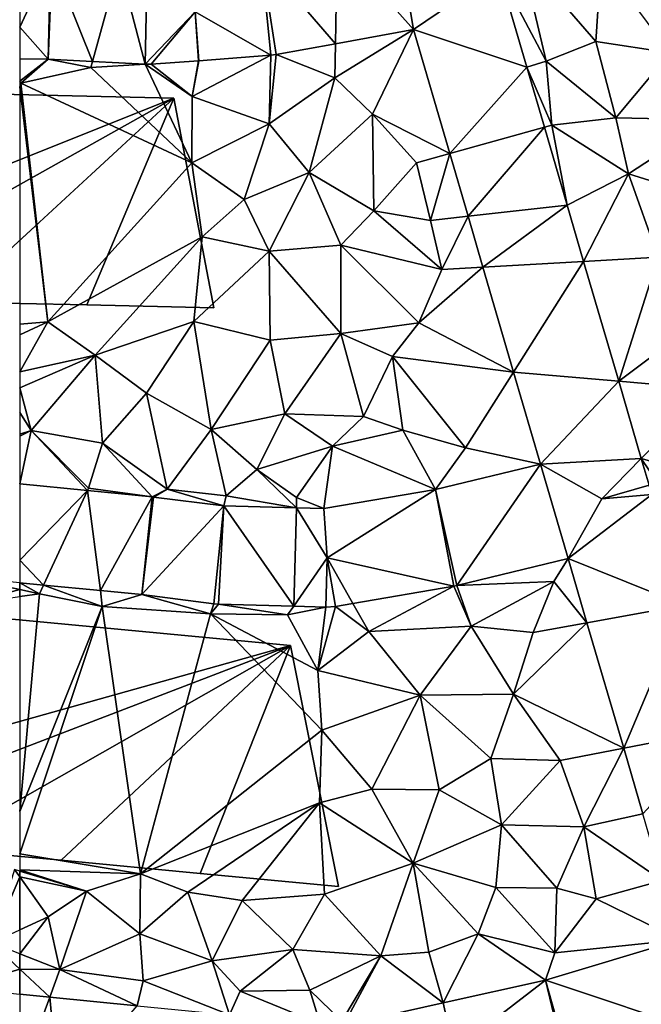
# Model space of a CAD drawing. Extents: x -2000 to -964, y -2000 to -984.
# Drawn here: x -1875 to -1837, y -1827 to -1767 of the extents above; entities that cross this region are included whole.
import ezdxf

# ---------------------------------------------------------------- set-up
doc = ezdxf.new("R2010")
doc.units = 0
doc.header["$MEASUREMENT"] = 0
for name, color, linetype in [('Bygninger_LOD2', 1, 'Continuous'), ('Terraen', 33, 'Continuous'), ('Terraen_vej', 33, 'Continuous')]:
    doc.layers.add(name, color=color, linetype=linetype)

# ---------------------------------------------------------------- blocks, each defined once
blk = doc.blocks.new('1km_6223_571_Flyttet_X-573000m_Y-6225000m_ACAD_1_FMEBLOCK45')
at = {"layer": 'Terraen_vej', "color": 251, "true_color": 0x555555}
for points in [[(-21.342, 44.642, 15.562), (-22.332, 50.56, 15.684), (-25.999, 49.885, 15.864)], [(-16.123, 48.171, 15.477), (-22.332, 50.56, 15.684), (-21.342, 44.642, 15.562)], [(-26.103, 43.765, 15.8), (-25.999, 49.885, 15.864), (-30.643, 49.03, 16.092)], [(-21.342, 44.642, 15.562), (-25.999, 49.885, 15.864), (-26.103, 43.765, 15.8)], [(-43.503, 48.82, 16.362), (-45.378, 48.848, 16.361), (-45.378, 44.77, 16.41)], [(-45.378, 44.77, 16.41), (-43.648, 42.821, 16.43), (-43.503, 48.82, 16.362)], [(-43.503, 48.82, 16.362), (-43.648, 42.821, 16.43), (-43.393, 48.816, 16.361)], [(-43.648, 42.821, 16.43), (-40.927, 42.68, 16.428), (-43.393, 48.816, 16.361)], [(-43.393, 48.816, 16.361), (-40.927, 42.68, 16.428), (-39.309, 48.605, 16.372)], [(-30.643, 49.03, 16.092), (-34.668, 45.72, 16.351), (-30.034, 43.058, 16.008)], [(-26.103, 43.765, 15.8), (-30.643, 49.03, 16.092), (-29.714, 43.1, 15.98)], [(-30.643, 49.03, 16.092), (-30.034, 43.058, 16.008), (-29.714, 43.1, 15.98)], [(-39.309, 48.605, 16.372), (-40.927, 42.68, 16.428), (-37.713, 42.514, 16.425)], [(-37.589, 48.516, 16.377), (-39.309, 48.605, 16.372), (-37.713, 42.514, 16.425)], [(-37.589, 48.516, 16.377), (-37.713, 42.514, 16.425), (-34.668, 45.72, 16.351)], [(-16.123, 48.171, 15.477), (-21.342, 44.642, 15.562), (-14.416, 42.338, 15.283)], [(-34.668, 45.72, 16.351), (-37.713, 42.514, 16.425), (-37.34, 42.518, 16.425)], [(-34.45, 42.728, 16.389), (-34.668, 45.72, 16.351), (-37.34, 42.518, 16.425)], [(-30.034, 43.058, 16.008), (-34.668, 45.72, 16.351), (-34.444, 42.728, 16.389)], [(-45.378, 44.77, 16.41), (-45.378, 42.847, 16.432), (-43.648, 42.821, 16.43)], [(-14.416, 42.338, 15.283), (-21.342, 44.642, 15.562), (-19.123, 37.058, 15.298)], [(-34.45, 42.728, 16.389), (-37.34, 42.518, 16.425), (-34.45, 42.728, 16.389)], [(-14.416, 42.338, 15.283), (-19.123, 37.058, 15.298), (-13.343, 38.67, 15.161)], [(-13.343, 38.67, 15.161), (-19.123, 37.058, 15.298), (-18.004, 33.235, 15.165)], [(-13.343, 38.67, 15.161), (-18.004, 33.235, 15.165), (-11.95, 33.911, 15.003)], [(-11.95, 33.911, 15.003), (-18.004, 33.235, 15.165), (-17.095, 30.13, 15.057)], [(-11.95, 33.911, 15.003), (-17.095, 30.13, 15.057), (-10.944, 30.475, 14.889)], [(-10.944, 30.475, 14.889), (-17.095, 30.13, 15.057), (-15.221, 23.726, 14.834)], [(-10.944, 30.475, 14.889), (-15.221, 23.726, 14.834), (-8.805, 23.164, 14.646)], [(-13.574, 18.099, 14.638), (-8.805, 23.164, 14.646), (-15.221, 23.726, 14.834)], [(-7.422, 18.441, 14.489), (-8.805, 23.164, 14.646), (-13.574, 18.099, 14.638)], [(-18.677, 10.703, 15.085), (-13.574, 18.099, 14.638), (-19.983, 16.56, 15.041)], [(-11.887, 12.333, 14.391), (-13.574, 18.099, 14.638), (-18.677, 10.703, 15.085)], [(-9.828, 15.98, 14.476), (-7.422, 18.441, 14.489), (-13.574, 18.099, 14.638)], [(-9.828, 15.98, 14.476), (-13.574, 18.099, 14.638), (-11.887, 12.333, 14.391)], [(-9.828, 15.98, 14.476), (-6.949, 16.823, 14.436), (-7.422, 18.441, 14.489)], [(-41.243, 16.489, 15.356), (-45.378, 16.891, 15.363), (-45.378, 12.234, 15.426)], [(-41.243, 16.489, 15.356), (-45.378, 12.234, 15.426), (-43.93, 10.722, 15.442)], [(-40.451, 10.384, 15.441), (-41.243, 16.489, 15.356), (-43.93, 10.722, 15.442)], [(-40.451, 10.384, 15.441), (-37.298, 16.106, 15.349), (-41.243, 16.489, 15.356)], [(-26.598, 12.38, 15.366), (-19.983, 16.56, 15.041), (-26.813, 15.387, 15.472)], [(-18.87, 10.663, 15.092), (-19.983, 16.56, 15.041), (-26.598, 12.38, 15.366)], [(-18.677, 10.703, 15.085), (-19.983, 16.56, 15.041), (-18.87, 10.663, 15.092)], [(-6.779, 16.242, 14.432), (-11.887, 12.333, 14.391), (-4.802, 9.489, 14.389)], [(-9.828, 15.98, 14.476), (-11.887, 12.333, 14.391), (-6.779, 16.242, 14.432)], [(-6.949, 16.823, 14.436), (-9.828, 15.98, 14.476), (-6.779, 16.242, 14.432)], [(-37.921, 10.138, 15.44), (-37.298, 16.106, 15.349), (-40.451, 10.384, 15.441)], [(-37.921, 10.138, 15.44), (-37.212, 16.096, 15.349), (-37.298, 16.106, 15.349)], [(-37.921, 10.138, 15.44), (-32.918, 15.555, 15.395), (-37.212, 16.096, 15.349)], [(-37.921, 10.138, 15.44), (-33.523, 9.584, 15.453), (-32.918, 15.555, 15.395)], [(-33.23, 9.561, 15.45), (-32.918, 15.555, 15.395), (-33.523, 9.584, 15.453)], [(-28.646, 9.435, 15.392), (-32.918, 15.555, 15.395), (-33.23, 9.561, 15.45)], [(-28.646, 9.435, 15.392), (-28.485, 15.433, 15.451), (-32.918, 15.555, 15.395)], [(-26.598, 12.38, 15.366), (-28.485, 15.433, 15.451), (-28.646, 9.435, 15.392)], [(-26.598, 12.38, 15.366), (-26.813, 15.387, 15.472), (-28.485, 15.433, 15.451)], [(-45.378, 12.234, 15.426), (-45.378, 10.863, 15.443), (-43.93, 10.722, 15.442)], [(-26.598, 12.38, 15.366), (-28.646, 9.435, 15.392), (-26.68, 9.381, 15.368)], [(-26.598, 12.38, 15.366), (-26.09, 9.423, 15.357), (-25.032, 9.605, 15.318)], [(-18.87, 10.663, 15.092), (-26.598, 12.38, 15.366), (-25.032, 9.605, 15.318)], [(-4.802, 9.489, 14.389), (-11.887, 12.333, 14.391), (-10.741, 8.42, 14.333)], [(-4.802, 9.489, 14.389), (-10.741, 8.42, 14.333), (-8.499, 0.758, 14.221)], [(-4.802, 9.489, 14.389), (-8.499, 0.758, 14.221), (-2.581, 1.898, 14.341)], [(-2.581, 1.898, 14.341), (-8.499, 0.758, 14.221), (-7.328, -3.243, 14.162)], [(-3.393, -16.685, 13.897), (-5.08, -10.927, 14.049), (-13.277, -13.395, 14.584)], [(-19.518, -14.781, 14.468), (-13.277, -13.395, 14.584), (-19.518, -14.781, 14.468)], [(-18.868, -17.71, 14.353), (-13.277, -13.395, 14.584), (-19.518, -14.781, 14.468)], [(-11.868, -19.229, 14.223), (-13.277, -13.395, 14.584), (-18.868, -17.71, 14.353)], [(-11.653, -19.173, 14.225), (-13.277, -13.395, 14.584), (-11.868, -19.229, 14.223)], [(-3.393, -16.685, 13.897), (-13.277, -13.395, 14.584), (-11.653, -19.173, 14.225)], [(-43.546, -14.428, 14.326), (-45.378, -14.246, 14.324), (-45.378, -19.402, 14.418)], [(-45.378, -19.402, 14.418), (-42.983, -20.513, 14.431), (-43.546, -14.428, 14.326)], [(-42.983, -20.513, 14.431), (-38.212, -14.957, 14.331), (-43.546, -14.428, 14.326)], [(-25.607, -16.134, 14.331), (-18.868, -17.71, 14.353), (-19.519, -14.781, 14.468)]]:
    blk.add_polyline3d(points, close=True, dxfattribs=at)
blk = doc.blocks.new('1km_6223_571_Flyttet_X-573000m_Y-6225000m_ACAD_1_FMEBLOCK94')
at = {"layer": 'Terraen', "color": 9, "true_color": 0xbbbbbb}
for points in [[(-33.246, 48.171, 15.477), (-30.35, 42.7, 15.35), (-31.88, 49.17, 15.46)], [(-31.88, 49.17, 15.46), (-27.32, 43.91, 15.32), (-27, 48.87, 15.36)], [(-31.88, 49.17, 15.46), (-30.35, 42.7, 15.35), (-27.32, 43.91, 15.32)], [(-27, 48.87, 15.36), (-27.32, 43.91, 15.32), (-22.79, 43.21, 15.3)], [(-33.246, 48.171, 15.477), (-31.538, 42.338, 15.283), (-30.35, 42.7, 15.35)], [(-51.573, 42.728, 16.389), (-51.566, 42.728, 16.389), (-51.79, 45.72, 16.351)], [(-38.464, 44.642, 15.562), (-43.26, 41.69, 15.66), (-40.96, 39.47, 15.36)], [(-38.464, 44.642, 15.562), (-43.225, 43.765, 15.8), (-43.26, 41.69, 15.66)], [(-38.464, 44.642, 15.562), (-40.96, 39.47, 15.36), (-36.245, 37.058, 15.298)], [(-30.35, 42.7, 15.35), (-26.1, 39.24, 15.11), (-27.32, 43.91, 15.32)], [(-22.79, 43.21, 15.3), (-27.32, 43.91, 15.32), (-26.1, 39.24, 15.11)], [(-43.225, 43.765, 15.8), (-46.837, 43.1, 15.98), (-43.26, 41.69, 15.66)], [(-60.77, 42.821, 16.43), (-62.5, 42.847, 16.432), (-62.5, 41.475, 16.449)], [(-60.77, 42.821, 16.43), (-62.5, 41.475, 16.449), (-62.42, 41.35, 16.45)], [(-60.77, 42.821, 16.43), (-62.42, 41.35, 16.45), (-58.15, 42.31, 16.43)], [(-60.77, 42.821, 16.43), (-58.15, 42.31, 16.43), (-58.049, 42.68, 16.428)], [(-54.835, 42.514, 16.425), (-58.049, 42.68, 16.428), (-58.15, 42.31, 16.43)], [(-54.463, 42.518, 16.425), (-51.97, 40.54, 16.43), (-51.573, 42.728, 16.389)], [(-47.156, 43.058, 16.008), (-51.97, 40.54, 16.43), (-47.27, 38.88, 16.39)], [(-47.156, 43.058, 16.008), (-51.566, 42.728, 16.389), (-51.97, 40.54, 16.43)], [(-51.97, 40.54, 16.43), (-51.566, 42.728, 16.389), (-51.573, 42.728, 16.389)], [(-51.566, 42.728, 16.389), (-51.573, 42.728, 16.389), (-51.573, 42.728, 16.389)], [(-46.837, 43.1, 15.98), (-47.27, 38.88, 16.39), (-43.26, 41.69, 15.66)], [(-46.837, 43.1, 15.98), (-47.156, 43.058, 16.008), (-47.27, 38.88, 16.39)], [(-31.538, 42.338, 15.283), (-30, 38.8, 15), (-30.35, 42.7, 15.35)], [(-30.35, 42.7, 15.35), (-30, 38.8, 15), (-26.1, 39.24, 15.11)], [(-22.79, 43.21, 15.3), (-26.1, 39.24, 15.11), (-20.28, 39.11, 15.34)], [(-58.15, 42.31, 16.43), (-62.42, 41.35, 16.45), (-51.98, 36.49, 16.52)], [(-54.835, 42.514, 16.425), (-58.15, 42.31, 16.43), (-51.98, 36.49, 16.52)], [(-54.463, 42.518, 16.425), (-54.835, 42.514, 16.425), (-51.97, 40.54, 16.43)], [(-54.835, 42.514, 16.425), (-51.98, 36.49, 16.52), (-51.97, 40.54, 16.43)], [(-31.538, 42.338, 15.283), (-30.465, 38.67, 15.161), (-30, 38.8, 15)], [(-62.5, 41.475, 16.449), (-62.5, 41.348, 16.45), (-62.42, 41.35, 16.45)], [(-47.27, 38.88, 16.39), (-44.82, 35.9, 16.39), (-43.26, 41.69, 15.66)], [(-43.26, 41.69, 15.66), (-44.82, 35.9, 16.39), (-40.96, 39.47, 15.36)], [(-62.5, 41.348, 16.45), (-62.5, 41.139, 16.45), (-62.42, 41.35, 16.45)], [(-62.5, 41.139, 16.45), (-60.79, 26.79, 16.44), (-62.42, 41.35, 16.45)], [(-62.5, 41.139, 16.45), (-62.5, 26.651, 16.435), (-60.79, 26.79, 16.44)], [(-62.42, 41.35, 16.45), (-60.79, 26.79, 16.44), (-51.98, 36.49, 16.52)], [(-51.97, 40.54, 16.43), (-51.98, 36.49, 16.52), (-47.27, 38.88, 16.39)], [(-40.87, 33.56, 15.41), (-40.96, 39.47, 15.36), (-44.82, 35.9, 16.39)], [(-38.28, 36.49, 15.12), (-40.96, 39.47, 15.36), (-40.87, 33.56, 15.41)], [(-36.245, 37.058, 15.298), (-40.96, 39.47, 15.36), (-38.28, 36.49, 15.12)], [(-30, 38.8, 15), (-25.33, 35.83, 14.97), (-26.1, 39.24, 15.11)], [(-20.28, 39.11, 15.34), (-26.1, 39.24, 15.11), (-25.33, 35.83, 14.97)], [(-20.28, 39.11, 15.34), (-25.33, 35.83, 14.97), (-22.67, 34.98, 14.82)], [(-47.27, 38.88, 16.39), (-51.98, 36.49, 16.52), (-48.79, 34.25, 16.41)], [(-47.27, 38.88, 16.39), (-48.79, 34.25, 16.41), (-44.82, 35.9, 16.39)], [(-30.465, 38.67, 15.161), (-29.072, 33.911, 15.003), (-30, 38.8, 15)], [(-29.072, 33.911, 15.003), (-25.33, 35.83, 14.97), (-30, 38.8, 15)], [(-36.245, 37.058, 15.298), (-38.28, 36.49, 15.12), (-37.41, 32.98, 14.98)], [(-35.126, 33.235, 15.165), (-36.245, 37.058, 15.298), (-37.41, 32.98, 14.98)], [(-51.98, 36.49, 16.52), (-60.79, 26.79, 16.44), (-51.36, 31.97, 16.54)], [(-51.98, 36.49, 16.52), (-51.36, 31.97, 16.54), (-48.79, 34.25, 16.41)], [(-38.28, 36.49, 15.12), (-40.87, 33.56, 15.41), (-37.41, 32.98, 14.98)], [(-48.79, 34.25, 16.41), (-47.27, 31.11, 16.37), (-44.82, 35.9, 16.39)], [(-47.27, 31.11, 16.37), (-42.89, 31.46, 16.22), (-44.82, 35.9, 16.39)], [(-40.87, 33.56, 15.41), (-44.82, 35.9, 16.39), (-42.89, 31.46, 16.22)], [(-29.072, 33.911, 15.003), (-28.066, 30.475, 14.889), (-25.33, 35.83, 14.97)], [(-28.066, 30.475, 14.889), (-23.51, 30.73, 14.89), (-25.33, 35.83, 14.97)], [(-25.33, 35.83, 14.97), (-23.51, 30.73, 14.89), (-22.67, 34.98, 14.82)], [(-48.79, 34.25, 16.41), (-51.36, 31.97, 16.54), (-47.27, 31.11, 16.37)], [(-40.87, 33.56, 15.41), (-42.89, 31.46, 16.22), (-36.72, 29.99, 14.89)], [(-40.87, 33.56, 15.41), (-36.72, 29.99, 14.89), (-37.41, 32.98, 14.98)], [(-35.126, 33.235, 15.165), (-37.41, 32.98, 14.98), (-36.72, 29.99, 14.89)], [(-34.217, 30.13, 15.057), (-35.126, 33.235, 15.165), (-36.72, 29.99, 14.89)], [(-57.89, 24.76, 16.41), (-51.36, 31.97, 16.54), (-60.79, 26.79, 16.44)], [(-57.89, 24.76, 16.41), (-51.87, 26.8, 16.45), (-51.36, 31.97, 16.54)], [(-51.87, 26.8, 16.45), (-47.27, 31.11, 16.37), (-51.36, 31.97, 16.54)], [(-47.27, 31.11, 16.37), (-42.9, 26.07, 16.41), (-42.89, 31.46, 16.22)], [(-42.9, 26.07, 16.41), (-38.12, 26.72, 15), (-42.89, 31.46, 16.22)], [(-42.89, 31.46, 16.22), (-38.12, 26.72, 15), (-36.72, 29.99, 14.89)], [(-47.2, 25.66, 16.32), (-47.27, 31.11, 16.37), (-51.87, 26.8, 16.45)], [(-47.2, 25.66, 16.32), (-42.9, 26.07, 16.41), (-47.27, 31.11, 16.37)], [(-28.066, 30.475, 14.889), (-25.927, 23.164, 14.646), (-23.51, 30.73, 14.89)], [(-25.927, 23.164, 14.646), (-20.62, 27.14, 14.56), (-23.51, 30.73, 14.89)], [(-34.217, 30.13, 15.057), (-36.72, 29.99, 14.89), (-38.12, 26.72, 15)], [(-32.343, 23.726, 14.834), (-34.217, 30.13, 15.057), (-38.12, 26.72, 15)], [(-25.927, 23.164, 14.646), (-20.4, 22.68, 14.45), (-20.62, 27.14, 14.56)], [(-62.5, 26.651, 16.435), (-62.5, 25.99, 16.443), (-60.79, 26.79, 16.44)], [(-62.5, 23.747, 16.377), (-57.89, 24.76, 16.41), (-60.79, 26.79, 16.44)], [(-62.5, 25.99, 16.443), (-62.5, 23.747, 16.377), (-60.79, 26.79, 16.44)], [(-57.89, 24.76, 16.41), (-54.76, 22.44, 16.42), (-51.87, 26.8, 16.45)], [(-51.87, 26.8, 16.45), (-54.76, 22.44, 16.42), (-50.81, 20.21, 16.4)], [(-47.2, 25.66, 16.32), (-51.87, 26.8, 16.45), (-50.81, 20.21, 16.4)], [(-42.9, 26.07, 16.41), (-39.74, 24.68, 15.68), (-38.12, 26.72, 15)], [(-32.343, 23.726, 14.834), (-38.12, 26.72, 15), (-39.74, 24.68, 15.68)], [(-46.31, 21.18, 15.92), (-42.9, 26.07, 16.41), (-47.2, 25.66, 16.32)], [(-46.31, 21.18, 15.92), (-41.51, 21.02, 16.4), (-42.9, 26.07, 16.41)], [(-41.51, 21.02, 16.4), (-39.74, 24.68, 15.68), (-42.9, 26.07, 16.41)], [(-46.31, 21.18, 15.92), (-47.2, 25.66, 16.32), (-50.81, 20.21, 16.4)], [(-62.5, 23.747, 16.377), (-62.5, 22.752, 16.358), (-57.89, 24.76, 16.41)], [(-61.8, 20.15, 16.27), (-57.89, 24.76, 16.41), (-62.5, 22.752, 16.358)], [(-57.44, 19.39, 16.26), (-57.89, 24.76, 16.41), (-61.8, 20.15, 16.27)], [(-57.44, 19.39, 16.26), (-54.76, 22.44, 16.42), (-57.89, 24.76, 16.41)], [(-41.51, 21.02, 16.4), (-39.1, 20.18, 15.97), (-39.74, 24.68, 15.68)], [(-39.74, 24.68, 15.68), (-39.1, 20.18, 15.97), (-35.28, 19.09, 14.78)], [(-32.343, 23.726, 14.834), (-39.74, 24.68, 15.68), (-35.28, 19.09, 14.78)], [(-30.696, 18.099, 14.638), (-32.343, 23.726, 14.834), (-35.28, 19.09, 14.78)], [(-24.544, 18.441, 14.489), (-20.4, 22.68, 14.45), (-25.927, 23.164, 14.646)], [(-62.5, 21.258, 16.309), (-61.8, 20.15, 16.27), (-62.5, 22.752, 16.358)], [(-57.44, 19.39, 16.26), (-53.5, 16.58, 15.34), (-54.76, 22.44, 16.42)], [(-54.76, 22.44, 16.42), (-53.5, 16.58, 15.34), (-50.81, 20.21, 16.4)], [(-24.544, 18.441, 14.489), (-18.92, 16.84, 14.18), (-20.4, 22.68, 14.45)], [(-62.5, 19.93, 16.165), (-61.8, 20.15, 16.27), (-62.5, 21.258, 16.309)], [(-46.31, 21.18, 15.92), (-50.81, 20.21, 16.4), (-48.01, 17.77, 16.24)], [(-46.31, 21.18, 15.92), (-48.01, 17.77, 16.24), (-43.41, 19.19, 16.3)], [(-46.31, 21.18, 15.92), (-43.41, 19.19, 16.3), (-41.51, 21.02, 16.4)], [(-41.51, 21.02, 16.4), (-43.41, 19.19, 16.3), (-39.1, 20.18, 15.97)], [(-62.5, 19.804, 16.158), (-61.8, 20.15, 16.27), (-62.5, 19.93, 16.165)], [(-58.365, 16.489, 15.356), (-61.8, 20.15, 16.27), (-62.5, 16.891, 15.363)], [(-61.8, 20.15, 16.27), (-62.5, 19.804, 16.158), (-62.5, 16.891, 15.363)], [(-58.3, 16.63, 15.35), (-57.44, 19.39, 16.26), (-61.8, 20.15, 16.27)], [(-58.365, 16.489, 15.356), (-58.3, 16.63, 15.35), (-61.8, 20.15, 16.27)], [(-50.81, 20.21, 16.4), (-53.5, 16.58, 15.34), (-49.89, 16.16, 15.39)], [(-50.81, 20.21, 16.4), (-49.89, 16.16, 15.39), (-48.01, 17.77, 16.24)], [(-37.105, 16.56, 15.041), (-39.1, 20.18, 15.97), (-43.41, 19.19, 16.3)], [(-37.105, 16.56, 15.041), (-35.28, 19.09, 14.78), (-39.1, 20.18, 15.97)], [(-54.42, 16.106, 15.349), (-57.44, 19.39, 16.26), (-58.3, 16.63, 15.35)], [(-54.42, 16.106, 15.349), (-53.5, 16.58, 15.34), (-57.44, 19.39, 16.26)], [(-48.01, 17.77, 16.24), (-45.59, 16.06, 15.4), (-43.41, 19.19, 16.3)], [(-43.935, 15.387, 15.472), (-43.41, 19.19, 16.3), (-45.59, 16.06, 15.4)], [(-43.935, 15.387, 15.472), (-37.105, 16.56, 15.041), (-43.41, 19.19, 16.3)], [(-37.105, 16.56, 15.041), (-30.696, 18.099, 14.638), (-35.28, 19.09, 14.78)], [(-24.544, 18.441, 14.489), (-23.11, 16.31, 14.4), (-18.92, 16.84, 14.18)], [(-24.071, 16.823, 14.436), (-23.11, 16.31, 14.4), (-24.544, 18.441, 14.489)], [(-45.607, 15.433, 15.451), (-48.01, 17.77, 16.24), (-49.89, 16.16, 15.39)], [(-45.607, 15.433, 15.451), (-45.59, 16.06, 15.4), (-48.01, 17.77, 16.24)], [(-54.42, 16.106, 15.349), (-58.3, 16.63, 15.35), (-58.365, 16.489, 15.356)], [(-54.42, 16.106, 15.349), (-54.335, 16.096, 15.349), (-53.5, 16.58, 15.34)], [(-54.335, 16.096, 15.349), (-50.041, 15.555, 15.395), (-53.5, 16.58, 15.34)], [(-50.041, 15.555, 15.395), (-49.89, 16.16, 15.39), (-53.5, 16.58, 15.34)], [(-24.071, 16.823, 14.436), (-24.071, 16.823, 14.436), (-26.95, 15.98, 14.476)], [(-45.607, 15.433, 15.451), (-49.89, 16.16, 15.39), (-50.041, 15.555, 15.395)], [(-43.935, 15.387, 15.472), (-45.59, 16.06, 15.4), (-45.607, 15.433, 15.451)], [(-43.212, 9.423, 15.357), (-43.72, 12.38, 15.366), (-43.802, 9.381, 15.368)], [(-29.009, 12.333, 14.391), (-35.8, 10.703, 15.085), (-29.89, 10.93, 14.36)], [(-29.009, 12.333, 14.391), (-29.89, 10.93, 14.36), (-27.863, 8.42, 14.333)], [(-62.5, 10.444, 15.441), (-61.3, 10.19, 15.44), (-62.5, 10.863, 15.443)], [(-61.3, 10.19, 15.44), (-61.052, 10.722, 15.442), (-62.5, 10.863, 15.443)], [(-35.8, 10.703, 15.085), (-34.94, 8.22, 15.15), (-29.89, 10.93, 14.36)], [(-29.89, 10.93, 14.36), (-34.94, 8.22, 15.15), (-31.14, 7.83, 14.33)], [(-27.863, 8.42, 14.333), (-29.89, 10.93, 14.36), (-31.14, 7.83, 14.33)], [(-62.5, 10.444, 15.441), (-62.5, 10.018, 15.453), (-61.3, 10.19, 15.44)], [(-61.3, 10.19, 15.44), (-57.46, 9.41, 15.45), (-61.052, 10.722, 15.442)], [(-61.052, 10.722, 15.442), (-57.46, 9.41, 15.45), (-57.573, 10.384, 15.441)], [(-57.573, 10.384, 15.441), (-57.46, 9.41, 15.45), (-55.043, 10.138, 15.44)], [(-35.992, 10.663, 15.092), (-42.154, 9.605, 15.318), (-41.18, 7.88, 15.32)], [(-35.992, 10.663, 15.092), (-41.18, 7.88, 15.32), (-34.94, 8.22, 15.15)], [(-35.8, 10.703, 15.085), (-35.992, 10.663, 15.092), (-34.94, 8.22, 15.15)], [(-62.5, -3.105, 15.432), (-61.3, 10.19, 15.44), (-62.5, 10.018, 15.453)], [(-57.46, 9.41, 15.45), (-61.3, 10.19, 15.44), (-62.5, -3.105, 15.432)], [(-57.46, 9.41, 15.45), (-50.85, 8.97, 15.46), (-55.043, 10.138, 15.44)], [(-55.043, 10.138, 15.44), (-50.85, 8.97, 15.46), (-50.645, 9.584, 15.453)], [(-55.12, -6.91, 15.47), (-57.46, 9.41, 15.45), (-62.5, -5.691, 15.431)], [(-62.5, -5.691, 15.431), (-57.46, 9.41, 15.45), (-62.5, -3.105, 15.432)], [(-57.46, 9.41, 15.45), (-55.12, -6.91, 15.47), (-50.85, 8.97, 15.46)], [(-50.645, 9.584, 15.453), (-50.85, 8.97, 15.46), (-50.352, 9.561, 15.45)], [(-46.14, 8.9, 15.41), (-50.352, 9.561, 15.45), (-50.85, 8.97, 15.46)], [(-45.768, 9.435, 15.392), (-50.352, 9.561, 15.45), (-46.14, 8.9, 15.41)], [(-43.802, 9.381, 15.368), (-45.768, 9.435, 15.392), (-46.14, 8.9, 15.41)], [(-43.802, 9.381, 15.368), (-46.14, 8.9, 15.41), (-44.29, 5.51, 15.43)], [(-43.212, 9.423, 15.357), (-44.29, 5.51, 15.43), (-41.18, 7.88, 15.32)], [(-43.212, 9.423, 15.357), (-43.802, 9.381, 15.368), (-44.29, 5.51, 15.43)], [(-43.212, 9.423, 15.357), (-41.18, 7.88, 15.32), (-42.154, 9.605, 15.318)], [(-50.85, 8.97, 15.46), (-55.12, -6.91, 15.47), (-44.06, 1.87, 15.55)], [(-50.85, 8.97, 15.46), (-44.06, 1.87, 15.55), (-44.29, 5.51, 15.43)], [(-46.14, 8.9, 15.41), (-50.85, 8.97, 15.46), (-44.29, 5.51, 15.43)], [(-27.863, 8.42, 14.333), (-31.14, 7.83, 14.33), (-32.35, 4.07, 14.55)], [(-25.621, 0.758, 14.221), (-27.863, 8.42, 14.333), (-32.35, 4.07, 14.55)], [(-41.18, 7.88, 15.32), (-44.29, 5.51, 15.43), (-38.04, 4.01, 15.46)], [(-41.18, 7.88, 15.32), (-38.04, 4.01, 15.46), (-34.94, 8.22, 15.15)], [(-34.94, 8.22, 15.15), (-38.04, 4.01, 15.46), (-32.35, 4.07, 14.55)], [(-34.94, 8.22, 15.15), (-32.35, 4.07, 14.55), (-31.14, 7.83, 14.33)], [(-44.29, 5.51, 15.43), (-44.06, 1.87, 15.55), (-38.04, 4.01, 15.46)], [(-38.04, 4.01, 15.46), (-44.06, 1.87, 15.55), (-41, -1.74, 15.45)], [(-38.04, 4.01, 15.46), (-41, -1.74, 15.45), (-36.89, -1.77, 15.42)], [(-38.04, 4.01, 15.46), (-33.73, 0.13, 15.41), (-32.35, 4.07, 14.55)], [(-38.04, 4.01, 15.46), (-36.89, -1.77, 15.42), (-33.73, 0.13, 15.41)], [(-32.35, 4.07, 14.55), (-33.73, 0.13, 15.41), (-29.5, 0.01, 14.06)], [(-25.621, 0.758, 14.221), (-32.35, 4.07, 14.55), (-29.5, 0.01, 14.06)], [(-55.12, -6.91, 15.47), (-44.2, -2.57, 15.51), (-44.06, 1.87, 15.55)], [(-44.06, 1.87, 15.55), (-44.2, -2.57, 15.51), (-41, -1.74, 15.45)], [(-25.621, 0.758, 14.221), (-29.5, 0.01, 14.06), (-28.05, -4.04, 13.95)], [(-24.45, -3.243, 14.162), (-25.621, 0.758, 14.221), (-28.05, -4.04, 13.95)], [(-33.73, 0.13, 15.41), (-36.89, -1.77, 15.42), (-33.09, -3.92, 15.49)], [(-29.5, 0.01, 14.06), (-33.73, 0.13, 15.41), (-33.09, -3.92, 15.49)], [(-29.5, 0.01, 14.06), (-33.09, -3.92, 15.49), (-28.05, -4.04, 13.95)], [(-41, -1.74, 15.45), (-44.2, -2.57, 15.51), (-38.48, -6.26, 15.29)], [(-41, -1.74, 15.45), (-38.48, -6.26, 15.29), (-36.89, -1.77, 15.42)], [(-36.89, -1.77, 15.42), (-38.48, -6.26, 15.29), (-33.09, -3.92, 15.49)], [(-55.12, -6.91, 15.47), (-52.24, -8.03, 15.44), (-44.2, -2.57, 15.51)], [(-48.92, -8.53, 15.44), (-44.2, -2.57, 15.51), (-52.24, -8.03, 15.44)], [(-48.92, -8.53, 15.44), (-43.89, -8.15, 15.42), (-44.2, -2.57, 15.51)], [(-44.2, -2.57, 15.51), (-43.89, -8.15, 15.42), (-38.48, -6.26, 15.29)], [(-23.261, -7.308, 14.102), (-24.45, -3.243, 14.162), (-28.05, -4.04, 13.95)], [(-38.48, -6.26, 15.29), (-33.43, -7.74, 15.51), (-33.09, -3.92, 15.49)], [(-33.09, -3.92, 15.49), (-33.43, -7.74, 15.51), (-29.7, -7.78, 14.93)], [(-28.05, -4.04, 13.95), (-33.09, -3.92, 15.49), (-29.7, -7.78, 14.93)], [(-28.05, -4.04, 13.95), (-29.7, -7.78, 14.93), (-27.31, -8.44, 13.95)], [(-23.261, -7.308, 14.102), (-28.05, -4.04, 13.95), (-27.31, -8.44, 13.95)], [(-62.5, -6.661, 15.432), (-55.12, -6.91, 15.47), (-62.5, -5.691, 15.431)], [(-38.48, -6.26, 15.29), (-43.89, -8.15, 15.42), (-40.44, -11.91, 15.45)], [(-38.48, -6.26, 15.29), (-40.44, -11.91, 15.45), (-37.52, -11.69, 14.54)], [(-38.48, -6.26, 15.29), (-34.51, -10.57, 15.43), (-33.43, -7.74, 15.51)], [(-38.48, -6.26, 15.29), (-37.52, -11.69, 14.54), (-34.51, -10.57, 15.43)], [(-62.5, -6.661, 15.432), (-62.5, -6.746, 15.431), (-58.42, -7.97, 15.45)], [(-62.5, -6.661, 15.432), (-58.42, -7.97, 15.45), (-55.12, -6.91, 15.47)], [(-62.5, -6.746, 15.431), (-62.5, -7.097, 15.435), (-58.42, -7.97, 15.45)], [(-62.5, -7.097, 15.435), (-60.76, -9.53, 15.46), (-58.42, -7.97, 15.45)], [(-62.5, -7.097, 15.435), (-62.5, -10.322, 15.32), (-60.76, -9.53, 15.46)], [(-55.12, -6.91, 15.47), (-58.42, -7.97, 15.45), (-55.17, -10.56, 15.45)], [(-55.12, -6.91, 15.47), (-55.17, -10.56, 15.45), (-52.24, -8.03, 15.44)], [(-33.43, -7.74, 15.51), (-34.51, -10.57, 15.43), (-29.82, -11.73, 14.68)], [(-33.43, -7.74, 15.51), (-29.82, -11.73, 14.68), (-29.7, -7.78, 14.93)], [(-29.82, -11.73, 14.68), (-27.31, -8.44, 13.95), (-29.7, -7.78, 14.93)], [(-22.202, -10.927, 14.049), (-23.261, -7.308, 14.102), (-27.31, -8.44, 13.95)], [(-58.42, -7.97, 15.45), (-60.76, -9.53, 15.46), (-60.05, -12.75, 14.51)], [(-58.42, -7.97, 15.45), (-60.05, -12.75, 14.51), (-55.17, -10.56, 15.45)], [(-52.24, -8.03, 15.44), (-55.17, -10.56, 15.45), (-50.75, -12.22, 15.19)], [(-48.92, -8.53, 15.44), (-52.24, -8.03, 15.44), (-50.75, -12.22, 15.19)], [(-48.92, -8.53, 15.44), (-45.83, -11.52, 15.42), (-43.89, -8.15, 15.42)], [(-45.83, -11.52, 15.42), (-40.44, -11.91, 15.45), (-43.89, -8.15, 15.42)], [(-48.92, -8.53, 15.44), (-50.75, -12.22, 15.19), (-45.83, -11.52, 15.42)], [(-22.202, -10.927, 14.049), (-27.31, -8.44, 13.95), (-29.82, -11.73, 14.68)], [(-62.5, -11.789, 14.903), (-60.05, -12.75, 14.51), (-60.76, -9.53, 15.46)], [(-62.5, -11.789, 14.903), (-60.76, -9.53, 15.46), (-62.5, -10.322, 15.32)], [(-55.17, -10.56, 15.45), (-60.05, -12.75, 14.51), (-54.97, -13.44, 14.47)], [(-50.75, -12.22, 15.19), (-55.17, -10.56, 15.45), (-54.97, -13.44, 14.47)], [(-36.641, -14.781, 14.468), (-34.51, -10.57, 15.43), (-37.52, -11.69, 14.54)], [(-34.51, -10.57, 15.43), (-36.641, -14.781, 14.468), (-36.64, -14.781, 14.468)], [(-30.399, -13.395, 14.584), (-34.51, -10.57, 15.43), (-36.64, -14.781, 14.468)], [(-30.399, -13.395, 14.584), (-29.82, -11.73, 14.68), (-34.51, -10.57, 15.43)], [(-30.399, -13.395, 14.584), (-22.202, -10.927, 14.049), (-29.82, -11.73, 14.68)], [(-62.5, -12.721, 14.765), (-60.05, -12.75, 14.51), (-62.5, -11.789, 14.903)], [(-49.03, -14.06, 14.36), (-45.83, -11.52, 15.42), (-50.75, -12.22, 15.19)], [(-49.03, -14.06, 14.36), (-44.79, -14, 14.41), (-45.83, -11.52, 15.42)], [(-45.83, -11.52, 15.42), (-44.79, -14, 14.41), (-40.44, -11.91, 15.45)], [(-42.84, -15.89, 14.33), (-40.44, -11.91, 15.45), (-44.79, -14, 14.41)], [(-42.729, -16.134, 14.331), (-40.44, -11.91, 15.45), (-42.84, -15.89, 14.33)], [(-42.729, -16.134, 14.331), (-36.641, -14.781, 14.468), (-40.44, -11.91, 15.45)], [(-36.641, -14.781, 14.468), (-37.52, -11.69, 14.54), (-40.44, -11.91, 15.45)], [(-50.75, -12.22, 15.19), (-54.97, -13.44, 14.47), (-49.683, -15.518, 14.336)], [(-49.03, -14.06, 14.36), (-50.75, -12.22, 15.19), (-49.683, -15.518, 14.336)], [(-62.5, -12.721, 14.765), (-60.668, -14.428, 14.326), (-60.05, -12.75, 14.51)], [(-62.5, -12.721, 14.765), (-62.5, -14.246, 14.324), (-60.668, -14.428, 14.326)], [(-60.668, -14.428, 14.326), (-55.334, -14.957, 14.331), (-60.05, -12.75, 14.51)], [(-55.334, -14.957, 14.331), (-54.97, -13.44, 14.47), (-60.05, -12.75, 14.51)], [(-55.334, -14.957, 14.331), (-49.683, -15.518, 14.336), (-54.97, -13.44, 14.47)], [(-44.151, -16.067, 14.342), (-49.03, -14.06, 14.36), (-49.683, -15.518, 14.336)], [(-44.151, -16.067, 14.342), (-44.79, -14, 14.41), (-49.03, -14.06, 14.36)], [(-44.151, -16.067, 14.342), (-42.84, -15.89, 14.33), (-44.79, -14, 14.41)], [(-36.641, -14.781, 14.468), (-36.64, -14.781, 14.468), (-36.64, -14.781, 14.468)], [(-36.641, -14.781, 14.468), (-35.99, -17.71, 14.353), (-36.64, -14.781, 14.468)]]:
    blk.add_polyline3d(points, close=True, dxfattribs=at)
blk = doc.blocks.new('1km_6223_571_Flyttet_X-573000m_Y-6225000m_ACAD_1_FMEBLOCK104')
at = {"layer": 'Terraen', "color": 9, "true_color": 0xbbbbbb}
for points in [[(53.662, 10.444, 15.441), (49.983, 11.221, 15.444), (50.322, 9.54, 15.49)], [(53.662, 10.863, 15.443), (49.983, 11.221, 15.444), (53.662, 10.444, 15.441)], [(53.662, 10.018, 15.453), (53.662, 10.444, 15.441), (50.322, 9.54, 15.49)], [(53.662, -7.097, 15.435), (53.342, -6.65, 15.43), (51.932, -11.11, 15.18)], [(53.662, -7.097, 15.435), (51.932, -11.11, 15.18), (53.662, -10.322, 15.32)], [(53.662, -6.746, 15.431), (53.342, -6.65, 15.43), (53.662, -7.097, 15.435)], [(53.662, -12.721, 14.765), (51.932, -11.11, 15.18), (49.887, -13.871, 14.321)], [(53.662, -12.721, 14.765), (53.662, -11.789, 14.903), (51.932, -11.11, 15.18)], [(53.662, -14.246, 14.324), (53.662, -12.721, 14.765), (49.887, -13.871, 14.321)]]:
    blk.add_polyline3d(points, close=True, dxfattribs=at)
blk = doc.blocks.new('building_12265')
at = {"layer": 'Bygninger_LOD2', "color": 16, "true_color": 0x7e0000}
for points in [[(-10.885, -6.225, 15.49), (-38.615, 10.865, 15.4), (-2.865, -6.975, 15.46)], [(-19.185, -5.445, 15.5), (-38.615, 10.865, 15.4), (-10.885, -6.225, 15.49)], [(-27.785, -4.645, 15.46), (-38.615, 10.865, 15.4), (-19.185, -5.445, 15.5)], [(-2.865, -6.975, 15.46), (-38.615, 10.865, 15.4), (35.685, 3.835, 15.48)], [(-35.455, -3.925, 15.44), (-38.615, 10.865, 15.4), (-27.785, -4.645, 15.46)], [(35.685, 3.835, 15.48), (-38.615, 10.865, 15.4), (-38.615, 10.865, 18.11), (35.685, 3.835, 18.1)], [(-38.615, 10.865, 15.4), (-35.455, -3.925, 15.44), (-35.455, -3.925, 19.44), (-38.615, 10.865, 18.11)], [(-10.885, -6.225, 19.43), (-38.615, 10.865, 18.11), (-2.865, -6.975, 19.43)], [(-10.885, -6.225, 19.43), (-19.185, -5.445, 19.44), (-38.615, 10.865, 18.11)], [(-27.785, -4.645, 19.44), (-38.615, 10.865, 18.11), (-19.185, -5.445, 19.44)], [(-38.615, 10.865, 18.11), (35.685, 3.835, 18.1), (-2.865, -6.975, 19.43)], [(-27.785, -4.645, 19.44), (-35.455, -3.925, 19.44), (-38.615, 10.865, 18.11)], [(5.425, -7.755, 15.46), (-2.865, -6.975, 15.46), (35.685, 3.835, 15.48)], [(-2.865, -6.975, 19.43), (35.685, 3.835, 18.1), (5.425, -7.755, 19.43)], [(13.885, -8.545, 15.45), (5.425, -7.755, 15.46), (35.685, 3.835, 15.48)], [(5.425, -7.755, 19.43), (35.685, 3.835, 18.1), (13.885, -8.545, 19.43)], [(21.675, -9.275, 15.46), (13.885, -8.545, 15.45), (35.685, 3.835, 15.48)], [(21.675, -9.275, 19.42), (13.885, -8.545, 19.43), (35.685, 3.835, 18.1)], [(30.175, -10.075, 15.47), (21.675, -9.275, 15.46), (35.685, 3.835, 15.48)], [(30.175, -10.075, 19.42), (21.675, -9.275, 19.42), (35.685, 3.835, 18.1)], [(30.175, -10.075, 15.47), (35.685, 3.835, 15.48), (38.615, -10.865, 15.4)], [(35.685, 3.835, 18.1), (38.615, -10.865, 19.42), (30.175, -10.075, 19.42)], [(38.615, -10.865, 15.4), (35.685, 3.835, 15.48), (35.685, 3.835, 18.1), (38.615, -10.865, 19.42)], [(-27.785, -4.645, 19.44), (-35.455, -3.925, 19.44), (-27.785, -4.645, 15.46)], [(-35.455, -3.925, 19.44), (-35.455, -3.925, 15.44), (-27.785, -4.645, 15.46)], [(-19.185, -5.445, 15.5), (-27.785, -4.645, 19.44), (-27.785, -4.645, 15.46)], [(-19.185, -5.445, 15.5), (-19.185, -5.445, 19.44), (-27.785, -4.645, 19.44)], [(-10.885, -6.225, 19.43), (-19.185, -5.445, 15.5), (-10.885, -6.225, 15.49)], [(-10.885, -6.225, 19.43), (-19.185, -5.445, 19.44), (-19.185, -5.445, 15.5)], [(-2.865, -6.975, 19.43), (-10.885, -6.225, 19.43), (-10.885, -6.225, 15.49)], [(-2.865, -6.975, 19.43), (-10.885, -6.225, 15.49), (-2.865, -6.975, 15.46)], [(5.425, -7.755, 19.43), (-2.865, -6.975, 15.46), (5.425, -7.755, 15.46)], [(-2.865, -6.975, 19.43), (-2.865, -6.975, 15.46), (5.425, -7.755, 19.43)], [(13.885, -8.545, 19.43), (5.425, -7.755, 15.46), (13.885, -8.545, 15.45)], [(5.425, -7.755, 19.43), (5.425, -7.755, 15.46), (13.885, -8.545, 19.43)], [(21.675, -9.275, 19.42), (13.885, -8.545, 19.43), (21.675, -9.275, 15.46)], [(21.675, -9.275, 15.46), (13.885, -8.545, 19.43), (13.885, -8.545, 15.45)], [(21.675, -9.275, 19.42), (21.675, -9.275, 15.46), (30.175, -10.075, 15.47)], [(21.675, -9.275, 19.42), (30.175, -10.075, 15.47), (30.175, -10.075, 19.42)], [(30.175, -10.075, 19.42), (30.175, -10.075, 15.47), (38.615, -10.865, 19.42)], [(30.175, -10.075, 15.47), (38.615, -10.865, 15.4), (38.615, -10.865, 19.42)]]:
    blk.add_3dface(points, dxfattribs=at)
blk = doc.blocks.new('building_74399')
at = {"layer": 'Bygninger_LOD2', "color": 16, "true_color": 0x7e0000}
for points in [[(-16.97, 24.965, 15.91), (21.01, -21.675, 15.99), (16.97, -24.965, 16.03), (-21.01, 21.675, 16.09)], [(-21.01, 21.675, 16.09), (-21.01, 21.675, 18.04), (-16.97, 24.965, 18.16), (-16.97, 24.965, 15.91)], [(-21.01, 21.675, 18.04), (-16.97, 24.965, 18.16), (21.01, -21.675, 18.15), (16.97, -24.965, 18.03)], [(-16.97, 24.965, 18.16), (21.01, -21.675, 18.15), (21.01, -21.675, 15.99), (-16.97, 24.965, 15.91)], [(-21.01, 21.675, 16.09), (16.97, -24.965, 16.03), (16.97, -24.965, 18.03), (-21.01, 21.675, 18.04)], [(21.01, -21.675, 18.15), (16.97, -24.965, 18.03), (16.97, -24.965, 16.03), (21.01, -21.675, 15.99)]]:
    blk.add_3dface(points, dxfattribs=at)
blk = doc.blocks.new('building_105680')
at = {"layer": 'Bygninger_LOD2', "color": 16, "true_color": 0x7e0000}
for points in [[(-23.215, -5.92, 16.48), (-33.555, 7.14, 16.47), (-14.955, -6.1, 16.49)], [(-7.065, -6.27, 16.45), (-33.555, 7.14, 16.47), (0.855, -6.44, 16.49)], [(-14.955, -6.1, 16.49), (-33.555, 7.14, 16.47), (-7.065, -6.27, 16.45)], [(0.855, -6.44, 16.49), (-33.555, 7.14, 16.47), (31.125, 5.66, 16.48)], [(-30.885, -5.76, 16.5), (-33.555, 7.14, 16.47), (-23.215, -5.92, 16.48)], [(-30.885, -5.76, 20.27), (-33.555, 7.14, 19.11), (-33.555, 7.14, 16.47), (-30.885, -5.76, 16.5)], [(-33.555, 7.14, 19.11), (31.125, 5.66, 19.09), (31.125, 5.66, 16.48), (-33.555, 7.14, 16.47)], [(-14.955, -6.1, 20.26), (-23.215, -5.92, 20.26), (-33.555, 7.14, 19.11)], [(-7.065, -6.27, 20.26), (-14.955, -6.1, 20.26), (-33.555, 7.14, 19.11)], [(0.855, -6.44, 20.26), (-7.065, -6.27, 20.26), (-33.555, 7.14, 19.11)], [(-33.555, 7.14, 19.11), (-23.215, -5.92, 20.26), (-30.885, -5.76, 20.27)], [(0.855, -6.44, 20.26), (-33.555, 7.14, 19.11), (31.125, 5.66, 19.09)], [(9.215, -6.62, 16.61), (0.855, -6.44, 16.49), (31.125, 5.66, 16.48)], [(9.215, -6.62, 20.25), (0.855, -6.44, 20.26), (31.125, 5.66, 19.09)], [(17.595, -6.8, 16.54), (9.215, -6.62, 16.61), (31.125, 5.66, 16.48)], [(9.215, -6.62, 20.25), (31.125, 5.66, 19.09), (17.595, -6.8, 20.25)], [(25.805, -6.97, 16.47), (17.595, -6.8, 16.54), (31.125, 5.66, 16.48)], [(17.595, -6.8, 20.25), (31.125, 5.66, 19.09), (25.805, -6.97, 20.25)], [(25.805, -6.97, 16.47), (31.125, 5.66, 16.48), (33.555, -7.14, 16.45)], [(25.805, -6.97, 20.25), (31.125, 5.66, 19.09), (33.555, -7.14, 20.24)], [(31.125, 5.66, 19.09), (33.555, -7.14, 20.24), (33.555, -7.14, 16.45), (31.125, 5.66, 16.48)], [(-30.885, -5.76, 20.27), (-30.885, -5.76, 16.5), (-23.215, -5.92, 20.26)], [(-23.215, -5.92, 20.26), (-30.885, -5.76, 16.5), (-23.215, -5.92, 16.48)], [(-14.955, -6.1, 16.49), (-14.955, -6.1, 20.26), (-23.215, -5.92, 20.26)], [(-14.955, -6.1, 16.49), (-23.215, -5.92, 20.26), (-23.215, -5.92, 16.48)], [(-7.065, -6.27, 20.26), (-14.955, -6.1, 20.26), (-14.955, -6.1, 16.49)], [(-7.065, -6.27, 16.45), (-7.065, -6.27, 20.26), (-14.955, -6.1, 16.49)], [(0.855, -6.44, 20.26), (-7.065, -6.27, 20.26), (0.855, -6.44, 16.49)], [(0.855, -6.44, 16.49), (-7.065, -6.27, 20.26), (-7.065, -6.27, 16.45)], [(9.215, -6.62, 20.25), (0.855, -6.44, 20.26), (9.215, -6.62, 16.61)], [(0.855, -6.44, 20.26), (0.855, -6.44, 16.49), (9.215, -6.62, 16.61)], [(9.215, -6.62, 20.25), (9.215, -6.62, 16.61), (17.595, -6.8, 20.25)], [(9.215, -6.62, 16.61), (17.595, -6.8, 16.54), (17.595, -6.8, 20.25)], [(17.595, -6.8, 20.25), (17.595, -6.8, 16.54), (25.805, -6.97, 20.25)], [(17.595, -6.8, 16.54), (25.805, -6.97, 16.47), (25.805, -6.97, 20.25)], [(25.805, -6.97, 16.47), (33.555, -7.14, 20.24), (25.805, -6.97, 20.25)], [(25.805, -6.97, 16.47), (33.555, -7.14, 16.45), (33.555, -7.14, 20.24)]]:
    blk.add_3dface(points, dxfattribs=at)

msp = doc.modelspace()

# ---------------------------------------------------------------- block references
at = {"layer": 'Bygninger_LOD2', "color": 16, "true_color": 0x7e0000}
for name, p in [('building_74399', (-1820.13, -1777.925)), ('building_105680', (-1896.705, -1777.71)), ('building_12265', (-1894.145, -1809.305))]:
    msp.add_blockref(name, p, dxfattribs=at)
at = {"layer": 'Terraen', "color": 9, "true_color": 0xbbbbbb}
for name, p in [('1km_6223_571_Flyttet_X-573000m_Y-6225000m_ACAD_1_FMEBLOCK104', (-1928.662, -1812.5)), ('1km_6223_571_Flyttet_X-573000m_Y-6225000m_ACAD_1_FMEBLOCK94', (-1812.5, -1812.5))]:
    msp.add_blockref(name, p, dxfattribs=at)
at = {"layer": 'Terraen_vej', "color": 251, "true_color": 0x555555}
msp.add_blockref('1km_6223_571_Flyttet_X-573000m_Y-6225000m_ACAD_1_FMEBLOCK45', (-1829.622, -1812.5), dxfattribs=at)

doc.saveas('drawing.dxf')
